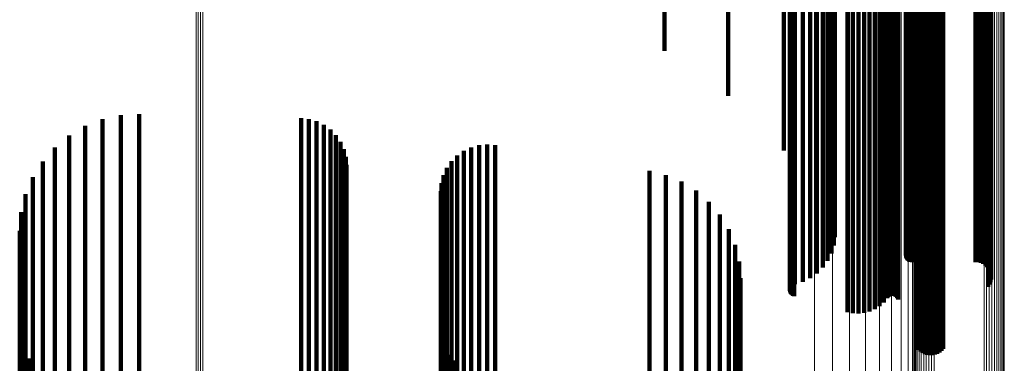
# Model space of a CAD drawing. Units: metres. Extents: x 0.024 to 0.095, y -0.324 to 0.324.
# Drawn here: x 0.061 to 0.095, y -0.164 to -0.152 of the extents above; entities that cross this region are included whole.
import ezdxf

# ---------------------------------------------------------------- set-up
doc = ezdxf.new("R2010")
doc.units = ezdxf.units.M
doc.linetypes.add('AUSGEZOGEN', pattern=[0])
doc.linetypes.add('VERDECKT2_S2', pattern=[0.036, 0.02, -0.016])
doc.layers.add('Standard', color=7, linetype='AUSGEZOGEN', lineweight=13)

msp = doc.modelspace()

# ---------------------------------------------------------------- linework, layer by layer
at = {"layer": 'Standard', "color": 253, "linetype": 'VERDECKT2_S2', "lineweight": 140, "transparency": 33554687}
for p, q in [((0.092247, -0.145261), (0.092247, -0.15779)), ((0.092336, -0.145255), (0.092336, -0.157784)), ((0.092425, -0.145257), (0.092425, -0.157785)), ((0.092513, -0.145266), (0.092513, -0.157795)), ((0.091854, -0.145429), (0.091854, -0.157973)), ((0.091893, -0.145389), (0.091893, -0.157929)), ((0.091945, -0.145352), (0.091945, -0.157889)), ((0.092008, -0.14532), (0.092008, -0.157854)), ((0.092081, -0.145294), (0.092081, -0.157826)), ((0.092161, -0.145274), (0.092161, -0.157804)), ((0.092597, -0.145282), (0.092597, -0.157813)), ((0.092674, -0.145305), (0.092674, -0.157837)), ((0.092743, -0.145334), (0.092743, -0.157869)), ((0.092801, -0.145368), (0.092801, -0.157906)), ((0.08756, -0.146303), (0.08756, -0.158922)), ((0.087594, -0.146296), (0.087594, -0.158915)), ((0.089456, -0.146014), (0.089456, -0.158608)), ((0.089648, -0.145995), (0.089648, -0.158587)), ((0.089844, -0.14599), (0.089844, -0.158582)), ((0.09004, -0.146001), (0.09004, -0.158594)), ((0.090229, -0.146027), (0.090229, -0.158621)), ((0.090409, -0.146067), (0.090409, -0.158665)), ((0.090574, -0.14612), (0.090574, -0.158723)), ((0.090722, -0.146185), (0.090722, -0.158794)), ((0.090847, -0.146262), (0.090847, -0.158877)), ((0.090871, -0.146275), (0.090871, -0.158892)), ((0.090898, -0.146287), (0.090898, -0.158904)), ((0.090929, -0.146297), (0.090929, -0.158915)), ((0.090962, -0.146303), (0.090962, -0.158922)), ((0.091069, -0.146305), (0.091069, -0.158924)), ((0.091104, -0.1463), (0.091104, -0.158919)), ((0.091136, -0.146292), (0.091136, -0.15891)), ((0.091165, -0.146282), (0.091165, -0.158899)), ((0.091191, -0.146269), (0.091191, -0.158885)), ((0.091212, -0.146254), (0.091212, -0.158869)), ((0.091228, -0.146238), (0.091228, -0.158851)), ((0.087439, -0.146406), (0.087439, -0.159034)), ((0.08744, -0.146388), (0.08744, -0.159014)), ((0.087443, -0.146424), (0.087443, -0.159053)), ((0.087447, -0.14637), (0.087447, -0.158995)), ((0.087454, -0.146442), (0.087454, -0.159072)), ((0.08746, -0.146354), (0.08746, -0.158977)), ((0.087469, -0.146458), (0.087469, -0.15909)), ((0.087479, -0.146338), (0.087479, -0.15896)), ((0.087491, -0.146473), (0.087491, -0.159106)), ((0.087502, -0.146324), (0.087502, -0.158945)), ((0.087516, -0.146485), (0.087516, -0.15912)), ((0.087529, -0.146312), (0.087529, -0.158932)), ((0.087545, -0.146496), (0.087545, -0.159131)), ((0.087578, -0.146504), (0.087578, -0.15914)), ((0.087612, -0.146509), (0.087612, -0.159145)), ((0.08789, -0.14655), (0.08789, -0.15919)), ((0.088151, -0.146614), (0.088151, -0.159259)), ((0.090998, -0.146307), (0.090998, -0.158926)), ((0.091034, -0.146308), (0.091034, -0.158927)), ((0.094378, -0.146462), (0.094378, -0.159094)), ((0.094425, -0.146502), (0.094425, -0.159137)), ((0.094459, -0.146545), (0.094459, -0.159184)), ((0.094477, -0.14659), (0.094477, -0.159233)), ((0.094481, -0.146636), (0.094481, -0.159284)), ((0.088388, -0.146698), (0.088388, -0.159351)), ((0.088593, -0.1468), (0.088593, -0.159462)), ((0.088763, -0.146919), (0.088763, -0.159591)), ((0.091509, -0.146977), (0.091509, -0.159654)), ((0.091521, -0.146961), (0.091521, -0.159636)), ((0.091538, -0.146945), (0.091538, -0.159619)), ((0.09156, -0.146931), (0.09156, -0.159604)), ((0.091587, -0.146919), (0.091587, -0.159591)), ((0.091616, -0.14691), (0.091616, -0.159581)), ((0.091649, -0.146903), (0.091649, -0.159573)), ((0.091683, -0.146898), (0.091683, -0.159569)), ((0.091718, -0.146897), (0.091718, -0.159567)), ((0.093937, -0.146897), (0.093937, -0.159567)), ((0.094029, -0.146893), (0.094029, -0.159563)), ((0.094118, -0.146882), (0.094118, -0.15955)), ((0.094202, -0.146863), (0.094202, -0.159529)), ((0.094278, -0.146837), (0.094278, -0.159501)), ((0.094344, -0.146805), (0.094344, -0.159467)), ((0.094399, -0.146768), (0.094399, -0.159426)), ((0.094441, -0.146726), (0.094441, -0.159382)), ((0.094469, -0.146682), (0.094469, -0.159333)), ((0.088892, -0.14705), (0.088892, -0.159733)), ((0.088976, -0.147189), (0.088976, -0.159819)), ((0.089013, -0.147334), (0.089013, -0.159532)), ((0.091501, -0.147013), (0.091501, -0.159692)), ((0.091506, -0.14703), (0.091506, -0.159712)), ((0.088946, -0.147623), (0.088946, -0.158958)), ((0.089003, -0.14748), (0.089003, -0.159242)), ((0.091774, -0.147649), (0.091774, -0.158907)), ((0.088842, -0.147759), (0.088842, -0.158688)), ((0.090414, -0.148234), (0.090414, -0.157744)), ((0.087226, -0.148865), (0.087226, -0.156493)), ((0.085284, -0.149827), (0.085284, -0.154582)), ((0.083064, -0.150623), (0.083064, -0.153003)), ((0.064696, -0.155226), (0.064696, -0.157563)), ((0.063411, -0.155401), (0.063411, -0.157475)), ((0.064047, -0.155262), (0.064047, -0.157545)), ((0.07035, -0.155365), (0.07035, -0.157493)), ((0.070628, -0.155396), (0.070628, -0.157477)), ((0.070897, -0.155474), (0.070897, -0.157438)), ((0.071149, -0.155597), (0.071149, -0.157376)), ((0.062806, -0.155638), (0.062806, -0.157355)), ((0.071376, -0.155761), (0.071376, -0.157293)), ((0.062246, -0.155969), (0.062246, -0.157189)), ((0.071572, -0.155962), (0.071572, -0.157192)), ((0.07173, -0.156193), (0.07173, -0.157076)), ((0.076857, -0.156284), (0.076857, -0.15703)), ((0.061746, -0.156385), (0.061746, -0.156979)), ((0.071847, -0.156447), (0.071847, -0.156948)), ((0.076046, -0.156507), (0.076046, -0.156918)), ((0.076302, -0.156386), (0.076302, -0.156979)), ((0.076575, -0.156311), (0.076575, -0.157016)), ((0.077139, -0.156307), (0.077139, -0.157019)), ((0.061318, -0.156875), (0.061318, -0.170251)), ((0.071847, -0.156948), (0.071847, -0.170485)), ((0.071918, -0.156718), (0.071918, -0.156811)), ((0.071918, -0.156811), (0.071918, -0.170336)), ((0.075616, -0.156872), (0.075616, -0.170252)), ((0.075815, -0.156671), (0.075815, -0.156835)), ((0.075815, -0.156835), (0.075815, -0.170362)), ((0.076046, -0.156918), (0.076046, -0.170452)), ((0.061746, -0.156979), (0.061746, -0.170519)), ((0.062246, -0.157189), (0.062246, -0.170746)), ((0.071376, -0.157293), (0.071376, -0.17086)), ((0.071572, -0.157192), (0.071572, -0.17075)), ((0.07173, -0.157076), (0.07173, -0.170624)), ((0.071942, -0.156997), (0.071942, -0.170184)), ((0.075454, -0.157104), (0.075454, -0.170125)), ((0.076302, -0.156979), (0.076302, -0.170518)), ((0.076575, -0.157016), (0.076575, -0.170559)), ((0.076857, -0.15703), (0.076857, -0.170574)), ((0.077139, -0.157019), (0.077139, -0.170562)), ((0.082535, -0.15721), (0.082535, -0.170068)), ((0.060973, -0.157427), (0.060973, -0.169949)), ((0.062806, -0.157355), (0.062806, -0.170927)), ((0.063411, -0.157475), (0.063411, -0.171057)), ((0.064047, -0.157545), (0.064047, -0.171133)), ((0.064696, -0.157563), (0.064696, -0.171153)), ((0.07035, -0.157493), (0.07035, -0.171077)), ((0.070628, -0.157477), (0.070628, -0.17106)), ((0.070897, -0.157438), (0.070897, -0.171017)), ((0.071149, -0.157376), (0.071149, -0.17095)), ((0.075262, -0.157635), (0.075262, -0.169835)), ((0.075335, -0.157361), (0.075335, -0.169985)), ((0.083111, -0.157353), (0.083111, -0.169989)), ((0.083659, -0.157584), (0.083659, -0.169863)), ((0.075237, -0.157917), (0.075237, -0.169681)), ((0.084163, -0.157898), (0.084163, -0.169691)), ((0.091854, -0.157973), (0.091854, -0.163312)), ((0.091893, -0.157929), (0.091893, -0.163393)), ((0.091945, -0.157889), (0.091945, -0.163466)), ((0.092008, -0.157854), (0.092008, -0.163529)), ((0.092081, -0.157826), (0.092081, -0.163581)), ((0.092161, -0.157804), (0.092161, -0.163621)), ((0.092247, -0.15779), (0.092247, -0.163647)), ((0.092336, -0.157784), (0.092336, -0.163658)), ((0.092425, -0.157785), (0.092425, -0.163655)), ((0.092513, -0.157795), (0.092513, -0.163637)), ((0.092597, -0.157813), (0.092597, -0.163605)), ((0.092674, -0.157837), (0.092674, -0.163559)), ((0.092743, -0.157869), (0.092743, -0.163502)), ((0.092801, -0.157906), (0.092801, -0.163434)), ((0.060721, -0.158026), (0.060721, -0.169621)), ((0.084613, -0.158286), (0.084613, -0.169478)), ((0.060566, -0.158658), (0.060566, -0.169275)), ((0.089456, -0.158608), (0.089456, -0.162151)), ((0.089648, -0.158587), (0.089648, -0.16219)), ((0.089844, -0.158582), (0.089844, -0.162199)), ((0.09004, -0.158594), (0.09004, -0.162178)), ((0.090229, -0.158621), (0.090229, -0.162127)), ((0.090409, -0.158665), (0.090409, -0.162047)), ((0.084997, -0.158739), (0.084997, -0.16923)), ((0.087439, -0.159034), (0.087439, -0.161373)), ((0.08744, -0.159014), (0.08744, -0.161409)), ((0.087447, -0.158995), (0.087447, -0.161444)), ((0.08746, -0.158977), (0.08746, -0.161478)), ((0.087479, -0.15896), (0.087479, -0.161509)), ((0.087502, -0.158945), (0.087502, -0.161536)), ((0.087529, -0.158932), (0.087529, -0.161559)), ((0.08756, -0.158922), (0.08756, -0.161578)), ((0.087594, -0.158915), (0.087594, -0.161591)), ((0.090574, -0.158723), (0.090574, -0.161941)), ((0.090722, -0.158794), (0.090722, -0.161811)), ((0.090847, -0.158877), (0.090847, -0.16166)), ((0.090871, -0.158892), (0.090871, -0.161633)), ((0.090898, -0.158904), (0.090898, -0.161609)), ((0.090929, -0.158915), (0.090929, -0.161591)), ((0.090962, -0.158922), (0.090962, -0.161578)), ((0.090998, -0.158926), (0.090998, -0.16157)), ((0.091034, -0.158927), (0.091034, -0.161569)), ((0.091069, -0.158924), (0.091069, -0.161573)), ((0.091104, -0.158919), (0.091104, -0.161583)), ((0.091136, -0.15891), (0.091136, -0.161599)), ((0.091165, -0.158899), (0.091165, -0.16162)), ((0.091191, -0.158885), (0.091191, -0.161646)), ((0.091212, -0.158869), (0.091212, -0.161675)), ((0.091228, -0.158851), (0.091228, -0.161707)), ((0.060515, -0.159306), (0.060515, -0.16892)), ((0.085305, -0.159247), (0.085305, -0.168953)), ((0.087443, -0.159053), (0.087443, -0.161337)), ((0.087454, -0.159072), (0.087454, -0.161303)), ((0.087469, -0.15909), (0.087469, -0.161271)), ((0.087491, -0.159106), (0.087491, -0.161241)), ((0.087516, -0.15912), (0.087516, -0.161216)), ((0.087545, -0.159131), (0.087545, -0.161195)), ((0.087578, -0.15914), (0.087578, -0.16118)), ((0.087612, -0.159145), (0.087612, -0.161169)), ((0.08789, -0.15919), (0.08789, -0.161088)), ((0.088151, -0.159259), (0.088151, -0.160962)), ((0.088388, -0.159351), (0.088388, -0.160794)), ((0.094378, -0.159094), (0.094378, -0.161263)), ((0.094425, -0.159137), (0.094425, -0.161184)), ((0.094441, -0.159382), (0.094441, -0.160738)), ((0.094459, -0.159184), (0.094459, -0.161098)), ((0.094469, -0.159333), (0.094469, -0.160826)), ((0.094477, -0.159233), (0.094477, -0.161008)), ((0.094481, -0.159284), (0.094481, -0.160917)), ((0.088593, -0.159462), (0.088593, -0.160591)), ((0.088763, -0.159591), (0.088763, -0.160356)), ((0.091501, -0.159692), (0.091501, -0.16017)), ((0.091506, -0.159712), (0.091506, -0.160135)), ((0.091509, -0.159654), (0.091509, -0.16024)), ((0.091521, -0.159636), (0.091521, -0.160273)), ((0.091538, -0.159619), (0.091538, -0.160303)), ((0.09156, -0.159604), (0.09156, -0.160331)), ((0.091587, -0.159591), (0.091587, -0.160355)), ((0.091616, -0.159581), (0.091616, -0.160374)), ((0.091649, -0.159573), (0.091649, -0.160387)), ((0.091683, -0.159569), (0.091683, -0.160396)), ((0.091718, -0.159567), (0.091718, -0.160399)), ((0.093937, -0.159567), (0.093937, -0.160399)), ((0.094029, -0.159563), (0.094029, -0.160407)), ((0.094118, -0.15955), (0.094118, -0.16043)), ((0.094202, -0.159529), (0.094202, -0.160467)), ((0.094278, -0.159501), (0.094278, -0.160519)), ((0.094344, -0.159467), (0.094344, -0.160582)), ((0.094399, -0.159426), (0.094399, -0.160656)), ((0.085531, -0.159796), (0.085531, -0.168652)), ((0.088892, -0.159733), (0.088892, -0.160096)), ((0.085669, -0.160374), (0.085669, -0.168336)), ((0.085716, -0.160966), (0.085716, -0.168012)), ((0.060535, -0.163071), (0.060535, -0.16686)), ((0.075259, -0.162923), (0.075259, -0.166941)), ((0.060594, -0.16332), (0.060594, -0.166724)), ((0.075323, -0.163181), (0.075323, -0.1668)), ((0.075428, -0.163424), (0.075428, -0.166667)), ((0.060692, -0.163556), (0.060692, -0.166595)), ((0.060825, -0.163774), (0.060825, -0.166475)), ((0.075571, -0.163648), (0.075571, -0.166544)), ((0.075749, -0.163845), (0.075749, -0.166437))]:
    msp.add_line(p, q, dxfattribs=at)
at = {"layer": 'Standard', "color": 7, "linetype": 'AUSGEZOGEN', "lineweight": 13, "transparency": 33554687}
for points in [[(0.091808, -0.141485), (0.091808, -0.155183), (0.091808, -0.168567), (0.091808, -0.18158), (0.091808, -0.194163), (0.091808, -0.206261), (0.091808, -0.217823), (0.091808, -0.228802), (0.091808, -0.239155), (0.091808, -0.248843), (0.091808, -0.257835), (0.091808, -0.266106), (0.091808, -0.273635), (0.091808, -0.280409), (0.091808, -0.28642), (0.091808, -0.291668), (0.091808, -0.296158), (0.091808, -0.299898), (0.091808, -0.302906), (0.091808, -0.305199), (0.091808, -0.306803), (0.091808, -0.307742), (0.091808, -0.308049)], [(0.091846, -0.141446), (0.091846, -0.15514), (0.091846, -0.168521), (0.091846, -0.18153), (0.091846, -0.194109), (0.091846, -0.206204), (0.091846, -0.217764), (0.091846, -0.228739), (0.091846, -0.239089), (0.091846, -0.248775), (0.091846, -0.257765), (0.091846, -0.266033), (0.091846, -0.27356), (0.091846, -0.280332), (0.091846, -0.286341), (0.091846, -0.291588), (0.091846, -0.296076), (0.091846, -0.299816), (0.091846, -0.302823), (0.091846, -0.305116), (0.091846, -0.306718), (0.091846, -0.307658), (0.091846, -0.307964)], [(0.091898, -0.141411), (0.091898, -0.155101), (0.091898, -0.168479), (0.091898, -0.181485), (0.091898, -0.194061), (0.091898, -0.206153), (0.091898, -0.217709), (0.091898, -0.228682), (0.091898, -0.239029), (0.091898, -0.248713), (0.091898, -0.2577), (0.091898, -0.265967), (0.091898, -0.273492), (0.091898, -0.280262), (0.091898, -0.28627), (0.091898, -0.291516), (0.091898, -0.296003), (0.091898, -0.299742), (0.091898, -0.302747), (0.091898, -0.30504), (0.091898, -0.306642), (0.091898, -0.307581), (0.091898, -0.307887)], [(0.091963, -0.14138), (0.091963, -0.155068), (0.091963, -0.168443), (0.091963, -0.181445), (0.091963, -0.194019), (0.091963, -0.206108), (0.091963, -0.217662), (0.091963, -0.228633), (0.091963, -0.238978), (0.091963, -0.248659), (0.091963, -0.257645), (0.091963, -0.265909), (0.091963, -0.273432), (0.091963, -0.280201), (0.091963, -0.286208), (0.091963, -0.291452), (0.091963, -0.295939), (0.091963, -0.299677), (0.091963, -0.302682), (0.091963, -0.304974), (0.091963, -0.306576), (0.091963, -0.307515), (0.091963, -0.307821)], [(0.092038, -0.141355), (0.092038, -0.15504), (0.092038, -0.168413), (0.092038, -0.181413), (0.092038, -0.193984), (0.092038, -0.206072), (0.092038, -0.217623), (0.092038, -0.228592), (0.092038, -0.238935), (0.092038, -0.248615), (0.092038, -0.257599), (0.092038, -0.265862), (0.092038, -0.273384), (0.092038, -0.280151), (0.092038, -0.286157), (0.092038, -0.291401), (0.092038, -0.295886), (0.092038, -0.299623), (0.092038, -0.302628), (0.092038, -0.304919), (0.092038, -0.306521), (0.092038, -0.30746), (0.092038, -0.307766)], [(0.092121, -0.141336), (0.092121, -0.155019), (0.092121, -0.16839), (0.092121, -0.181389), (0.092121, -0.193958), (0.092121, -0.206044), (0.092121, -0.217594), (0.092121, -0.228561), (0.092121, -0.238903), (0.092121, -0.248581), (0.092121, -0.257564), (0.092121, -0.265826), (0.092121, -0.273347), (0.092121, -0.280114), (0.092121, -0.286119), (0.092121, -0.291361), (0.092121, -0.295846), (0.092121, -0.299583), (0.092121, -0.302587), (0.092121, -0.304878), (0.092121, -0.30648), (0.092121, -0.307419), (0.092121, -0.307725)], [(0.09221, -0.141324), (0.09221, -0.155006), (0.09221, -0.168375), (0.09221, -0.181373), (0.09221, -0.193942), (0.09221, -0.206026), (0.09221, -0.217575), (0.09221, -0.228542), (0.09221, -0.238882), (0.09221, -0.24856), (0.09221, -0.257542), (0.09221, -0.265803), (0.09221, -0.273323), (0.09221, -0.280089), (0.09221, -0.286094), (0.09221, -0.291336), (0.09221, -0.295821), (0.09221, -0.299557), (0.09221, -0.302561), (0.09221, -0.304852), (0.09221, -0.306453), (0.09221, -0.307392), (0.09221, -0.307698)], [(0.092302, -0.141319), (0.092302, -0.155), (0.092302, -0.168369), (0.092302, -0.181366), (0.092302, -0.193935), (0.092302, -0.206019), (0.092302, -0.217568), (0.092302, -0.228534), (0.092302, -0.238874), (0.092302, -0.248551), (0.092302, -0.257533), (0.092302, -0.265793), (0.092302, -0.273313), (0.092302, -0.280079), (0.092302, -0.286084), (0.092302, -0.291326), (0.092302, -0.29581), (0.092302, -0.299546), (0.092302, -0.30255), (0.092302, -0.304841), (0.092302, -0.306442), (0.092302, -0.307381), (0.092302, -0.307687)], [(0.092395, -0.141321), (0.092395, -0.155003), (0.092395, -0.168372), (0.092395, -0.181369), (0.092395, -0.193938), (0.092395, -0.206022), (0.092395, -0.217571), (0.092395, -0.228537), (0.092395, -0.238878), (0.092395, -0.248555), (0.092395, -0.257537), (0.092395, -0.265798), (0.092395, -0.273318), (0.092395, -0.280084), (0.092395, -0.286088), (0.092395, -0.29133), (0.092395, -0.295815), (0.092395, -0.299551), (0.092395, -0.302555), (0.092395, -0.304846), (0.092395, -0.306447), (0.092395, -0.307386), (0.092395, -0.307692)], [(0.092485, -0.141331), (0.092485, -0.155013), (0.092485, -0.168383), (0.092485, -0.181381), (0.092485, -0.19395), (0.092485, -0.206036), (0.092485, -0.217585), (0.092485, -0.228552), (0.092485, -0.238893), (0.092485, -0.248571), (0.092485, -0.257554), (0.092485, -0.265815), (0.092485, -0.273336), (0.092485, -0.280102), (0.092485, -0.286107), (0.092485, -0.29135), (0.092485, -0.295834), (0.092485, -0.299571), (0.092485, -0.302575), (0.092485, -0.304866), (0.092485, -0.306468), (0.092485, -0.307406), (0.092485, -0.307712)], [(0.09487, -0.141469), (0.09487, -0.155166), (0.09487, -0.168549), (0.09487, -0.18156), (0.09487, -0.194141), (0.09487, -0.206238), (0.09487, -0.217799), (0.09487, -0.228777), (0.09487, -0.239128), (0.09487, -0.248816), (0.09487, -0.257807), (0.09487, -0.266077), (0.09487, -0.273605), (0.09487, -0.280378), (0.09487, -0.286388), (0.09487, -0.291636), (0.09487, -0.296125), (0.09487, -0.299865), (0.09487, -0.302872), (0.09487, -0.305166), (0.09487, -0.306769), (0.09487, -0.307708), (0.09487, -0.308015)], [(0.094908, -0.141431), (0.094908, -0.155123), (0.094908, -0.168502), (0.094908, -0.18151), (0.094908, -0.194088), (0.094908, -0.206182), (0.094908, -0.21774), (0.094908, -0.228714), (0.094908, -0.239063), (0.094908, -0.248747), (0.094908, -0.257736), (0.094908, -0.266004), (0.094908, -0.273529), (0.094908, -0.280301), (0.094908, -0.28631), (0.094908, -0.291556), (0.094908, -0.296044), (0.094908, -0.299783), (0.094908, -0.302789), (0.094908, -0.305082), (0.094908, -0.306685), (0.094908, -0.307624), (0.094908, -0.30793)], [(0.094931, -0.141389), (0.094931, -0.155078), (0.094931, -0.168453), (0.094931, -0.181457), (0.094931, -0.194031), (0.094931, -0.206122), (0.094931, -0.217676), (0.094931, -0.228648), (0.094931, -0.238993), (0.094931, -0.248675), (0.094931, -0.257661), (0.094931, -0.265926), (0.094931, -0.27345), (0.094931, -0.280219), (0.094931, -0.286226), (0.094931, -0.291471), (0.094931, -0.295957), (0.094931, -0.299696), (0.094931, -0.302701), (0.094931, -0.304993), (0.094931, -0.306595), (0.094931, -0.307534), (0.094931, -0.30784)], [(0.094939, -0.141347), (0.094939, -0.155031), (0.094939, -0.168403), (0.094939, -0.181402), (0.094939, -0.193973), (0.094939, -0.20606), (0.094939, -0.217611), (0.094939, -0.228579), (0.094939, -0.238921), (0.094939, -0.2486), (0.094939, -0.257584), (0.094939, -0.265846), (0.094939, -0.273368), (0.094939, -0.280135), (0.094939, -0.286141), (0.094939, -0.291384), (0.094939, -0.295869), (0.094939, -0.299606), (0.094939, -0.30261), (0.094939, -0.304902), (0.094939, -0.306503), (0.094939, -0.307442), (0.094939, -0.307748)], [(0.091784, -0.141526), (0.091784, -0.155228), (0.091784, -0.168616), (0.091784, -0.181633), (0.091784, -0.194219), (0.091784, -0.206321), (0.091784, -0.217887), (0.091784, -0.228869), (0.091784, -0.239224), (0.091784, -0.248915), (0.091784, -0.257911), (0.091784, -0.266183), (0.091784, -0.273714), (0.091784, -0.28049), (0.091784, -0.286504), (0.091784, -0.291753), (0.091784, -0.296244), (0.091784, -0.299986), (0.091784, -0.302994), (0.091784, -0.305288), (0.091784, -0.306892), (0.091784, -0.307832), (0.091784, -0.308138)], [(0.09423, -0.141585), (0.09423, -0.155292), (0.09423, -0.168686), (0.09423, -0.181708), (0.09423, -0.1943), (0.09423, -0.206407), (0.09423, -0.217977), (0.09423, -0.228964), (0.09423, -0.239324), (0.09423, -0.249019), (0.09423, -0.258018), (0.09423, -0.266294), (0.09423, -0.273828), (0.09423, -0.280607), (0.09423, -0.286623), (0.09423, -0.291875), (0.09423, -0.296367), (0.09423, -0.300111), (0.09423, -0.30312), (0.09423, -0.305415), (0.09423, -0.30702), (0.09423, -0.30796), (0.09423, -0.308267)], [(0.094321, -0.141595), (0.094321, -0.155303), (0.094321, -0.168698), (0.094321, -0.18172), (0.094321, -0.194313), (0.094321, -0.206421), (0.094321, -0.217992), (0.094321, -0.228979), (0.094321, -0.23934), (0.094321, -0.249036), (0.094321, -0.258035), (0.094321, -0.266312), (0.094321, -0.273846), (0.094321, -0.280626), (0.094321, -0.286642), (0.094321, -0.291894), (0.094321, -0.296387), (0.094321, -0.300131), (0.094321, -0.30314), (0.094321, -0.305436), (0.094321, -0.30704), (0.094321, -0.307981), (0.094321, -0.308287)], [(0.094414, -0.141597), (0.094414, -0.155305), (0.094414, -0.1687), (0.094414, -0.181723), (0.094414, -0.194316), (0.094414, -0.206424), (0.094414, -0.217995), (0.094414, -0.228983), (0.094414, -0.239343), (0.094414, -0.249039), (0.094414, -0.258039), (0.094414, -0.266316), (0.094414, -0.273851), (0.094414, -0.28063), (0.094414, -0.286646), (0.094414, -0.291898), (0.094414, -0.296391), (0.094414, -0.300135), (0.094414, -0.303145), (0.094414, -0.30544), (0.094414, -0.307045), (0.094414, -0.307985), (0.094414, -0.308292)], [(0.094506, -0.141592), (0.094506, -0.1553), (0.094506, -0.168694), (0.094506, -0.181716), (0.094506, -0.194309), (0.094506, -0.206416), (0.094506, -0.217987), (0.094506, -0.228975), (0.094506, -0.239335), (0.094506, -0.24903), (0.094506, -0.25803), (0.094506, -0.266306), (0.094506, -0.273841), (0.094506, -0.28062), (0.094506, -0.286636), (0.094506, -0.291888), (0.094506, -0.296381), (0.094506, -0.300125), (0.094506, -0.303134), (0.094506, -0.305429), (0.094506, -0.307034), (0.094506, -0.307974), (0.094506, -0.308281)], [(0.094595, -0.14158), (0.094595, -0.155286), (0.094595, -0.16868), (0.094595, -0.181701), (0.094595, -0.194292), (0.094595, -0.206399), (0.094595, -0.217969), (0.094595, -0.228955), (0.094595, -0.239314), (0.094595, -0.249009), (0.094595, -0.258007), (0.094595, -0.266283), (0.094595, -0.273817), (0.094595, -0.280596), (0.094595, -0.286611), (0.094595, -0.291863), (0.094595, -0.296355), (0.094595, -0.300099), (0.094595, -0.303108), (0.094595, -0.305403), (0.094595, -0.307007), (0.094595, -0.307948), (0.094595, -0.308254)], [(0.094678, -0.141561), (0.094678, -0.155265), (0.094678, -0.168657), (0.094678, -0.181677), (0.094678, -0.194266), (0.094678, -0.206371), (0.094678, -0.21794), (0.094678, -0.228924), (0.094678, -0.239282), (0.094678, -0.248976), (0.094678, -0.257973), (0.094678, -0.266248), (0.094678, -0.273781), (0.094678, -0.280558), (0.094678, -0.286573), (0.094678, -0.291824), (0.094678, -0.296316), (0.094678, -0.300059), (0.094678, -0.303068), (0.094678, -0.305362), (0.094678, -0.306966), (0.094678, -0.307907), (0.094678, -0.308213)], [(0.094753, -0.141535), (0.094753, -0.155238), (0.094753, -0.168627), (0.094753, -0.181644), (0.094753, -0.194232), (0.094753, -0.206334), (0.094753, -0.217901), (0.094753, -0.228883), (0.094753, -0.23924), (0.094753, -0.248931), (0.094753, -0.257927), (0.094753, -0.2662), (0.094753, -0.273732), (0.094753, -0.280508), (0.094753, -0.286522), (0.094753, -0.291772), (0.094753, -0.296263), (0.094753, -0.300005), (0.094753, -0.303014), (0.094753, -0.305308), (0.094753, -0.306912), (0.094753, -0.307852), (0.094753, -0.308158)], [(0.094817, -0.141505), (0.094817, -0.155204), (0.094817, -0.168591), (0.094817, -0.181605), (0.094817, -0.194189), (0.094817, -0.20629), (0.094817, -0.217854), (0.094817, -0.228834), (0.094817, -0.239188), (0.094817, -0.248878), (0.094817, -0.257871), (0.094817, -0.266143), (0.094817, -0.273673), (0.094817, -0.280447), (0.094817, -0.28646), (0.094817, -0.291709), (0.094817, -0.296199), (0.094817, -0.29994), (0.094817, -0.302948), (0.094817, -0.305242), (0.094817, -0.306845), (0.094817, -0.307785), (0.094817, -0.308091)], [(0.091776, -0.142628), (0.091776, -0.156437), (0.091776, -0.16993), (0.091776, -0.183047), (0.091776, -0.195732), (0.091776, -0.207928), (0.091776, -0.219584), (0.091776, -0.230651), (0.091776, -0.241087), (0.091776, -0.250854), (0.091776, -0.259919), (0.091776, -0.268256), (0.091776, -0.275846), (0.091776, -0.282675), (0.091776, -0.288735), (0.091776, -0.294025), (0.091776, -0.298551), (0.091776, -0.302322), (0.091776, -0.305354), (0.091776, -0.307666), (0.091776, -0.309282), (0.091776, -0.310229), (0.091776, -0.310538)], [(0.091726, -0.142925), (0.091726, -0.156762), (0.091726, -0.170282), (0.091726, -0.183427), (0.091726, -0.196138), (0.091726, -0.20836), (0.091726, -0.22004), (0.091726, -0.23113), (0.091726, -0.241588), (0.091726, -0.251375), (0.091726, -0.260459), (0.091726, -0.268813), (0.091726, -0.276419), (0.091726, -0.283262), (0.091726, -0.289334), (0.091726, -0.294636), (0.091726, -0.299171), (0.091726, -0.30295), (0.091726, -0.305988), (0.091726, -0.308305), (0.091726, -0.309924), (0.091726, -0.310874), (0.091726, -0.311183)], [(0.091328, -0.143488), (0.091328, -0.15738), (0.091328, -0.170954), (0.091328, -0.184151), (0.091328, -0.196912), (0.091328, -0.209181), (0.091328, -0.220907), (0.091328, -0.232042), (0.091328, -0.242541), (0.091328, -0.252366), (0.091328, -0.261486), (0.091328, -0.269874), (0.091328, -0.277509), (0.091328, -0.284379), (0.091328, -0.290475), (0.091328, -0.295798), (0.091328, -0.300351), (0.091328, -0.304145), (0.091328, -0.307195), (0.091328, -0.309521), (0.091328, -0.311147), (0.091328, -0.3121), (0.091328, -0.31241)], [(0.091575, -0.143214), (0.091575, -0.157079), (0.091575, -0.170627), (0.091575, -0.183798), (0.091575, -0.196535), (0.091575, -0.208781), (0.091575, -0.220485), (0.091575, -0.231598), (0.091575, -0.242076), (0.091575, -0.251883), (0.091575, -0.260985), (0.091575, -0.269357), (0.091575, -0.276978), (0.091575, -0.283834), (0.091575, -0.289919), (0.091575, -0.295232), (0.091575, -0.299776), (0.091575, -0.303563), (0.091575, -0.306607), (0.091575, -0.308928), (0.091575, -0.310551), (0.091575, -0.311502), (0.091575, -0.311812)], [(0.090991, -0.143742), (0.090991, -0.157658), (0.090991, -0.171256), (0.090991, -0.184476), (0.090991, -0.19726), (0.090991, -0.209551), (0.090991, -0.221298), (0.090991, -0.232452), (0.090991, -0.242969), (0.090991, -0.252812), (0.090991, -0.261948), (0.090991, -0.270351), (0.090991, -0.278), (0.090991, -0.284881), (0.090991, -0.290989), (0.090991, -0.296321), (0.090991, -0.300882), (0.090991, -0.304682), (0.090991, -0.307738), (0.090991, -0.310068), (0.090991, -0.311696), (0.090991, -0.312651), (0.090991, -0.312962)], [(0.090081, -0.144162), (0.090081, -0.158119), (0.090081, -0.171756), (0.090081, -0.185015), (0.090081, -0.197836), (0.090081, -0.210163), (0.090081, -0.221944), (0.090081, -0.233131), (0.090081, -0.243679), (0.090081, -0.253551), (0.090081, -0.262714), (0.090081, -0.27114), (0.090081, -0.278812), (0.090081, -0.285714), (0.090081, -0.291839), (0.090081, -0.297186), (0.090081, -0.301761), (0.090081, -0.305572), (0.090081, -0.308637), (0.090081, -0.310974), (0.090081, -0.312607), (0.090081, -0.313565), (0.090081, -0.313877)], [(0.090572, -0.143968), (0.090572, -0.157906), (0.090572, -0.171526), (0.090572, -0.184767), (0.090572, -0.19757), (0.090572, -0.209881), (0.090572, -0.221646), (0.090572, -0.232818), (0.090572, -0.243352), (0.090572, -0.25321), (0.090572, -0.262361), (0.090572, -0.270776), (0.090572, -0.278437), (0.090572, -0.28533), (0.090572, -0.291447), (0.090572, -0.296787), (0.090572, -0.301356), (0.090572, -0.305162), (0.090572, -0.308222), (0.090572, -0.310556), (0.090572, -0.312187), (0.090572, -0.313144), (0.090572, -0.313455)], [(0.088306, -0.144503), (0.088306, -0.158493), (0.088306, -0.172163), (0.088306, -0.185453), (0.088306, -0.198304), (0.088306, -0.210661), (0.088306, -0.22247), (0.088306, -0.233683), (0.088306, -0.244256), (0.088306, -0.254151), (0.088306, -0.263336), (0.088306, -0.271782), (0.088306, -0.279472), (0.088306, -0.28639), (0.088306, -0.29253), (0.088306, -0.29789), (0.088306, -0.302475), (0.088306, -0.306296), (0.088306, -0.309368), (0.088306, -0.31171), (0.088306, -0.313347), (0.088306, -0.314307), (0.088306, -0.31462)], [(0.088934, -0.144433), (0.088934, -0.158416), (0.088934, -0.172079), (0.088934, -0.185363), (0.088934, -0.198208), (0.088934, -0.210558), (0.088934, -0.222361), (0.088934, -0.233569), (0.088934, -0.244137), (0.088934, -0.254027), (0.088934, -0.263207), (0.088934, -0.27165), (0.088934, -0.279335), (0.088934, -0.28625), (0.088934, -0.292387), (0.088934, -0.297745), (0.088934, -0.302328), (0.088934, -0.306146), (0.088934, -0.309216), (0.088934, -0.311558), (0.088934, -0.313194), (0.088934, -0.314154), (0.088934, -0.314466)], [(0.089531, -0.144318), (0.089531, -0.15829), (0.089531, -0.171942), (0.089531, -0.185215), (0.089531, -0.19805), (0.089531, -0.210391), (0.089531, -0.222185), (0.089531, -0.233383), (0.089531, -0.243943), (0.089531, -0.253825), (0.089531, -0.262998), (0.089531, -0.271434), (0.089531, -0.279114), (0.089531, -0.286023), (0.089531, -0.292155), (0.089531, -0.297508), (0.089531, -0.302088), (0.089531, -0.305903), (0.089531, -0.308971), (0.089531, -0.31131), (0.089531, -0.312946), (0.089531, -0.313904), (0.089531, -0.314217)], [(0.066681, -0.146098), (0.066681, -0.160242), (0.066681, -0.174063), (0.066681, -0.1875), (0.066681, -0.200493), (0.066681, -0.212986), (0.066681, -0.224925), (0.066681, -0.236262), (0.066681, -0.246952), (0.066681, -0.256956), (0.066681, -0.266242), (0.066681, -0.274782), (0.066681, -0.282557), (0.066681, -0.289551), (0.066681, -0.295759), (0.066681, -0.301178), (0.066681, -0.305814), (0.066681, -0.309677), (0.066681, -0.312782), (0.066681, -0.31515), (0.066681, -0.316806), (0.066681, -0.317776), (0.066681, -0.318093)], [(0.066757, -0.146105), (0.066757, -0.16025), (0.066757, -0.174072), (0.066757, -0.187509), (0.066757, -0.200503), (0.066757, -0.212996), (0.066757, -0.224936), (0.066757, -0.236274), (0.066757, -0.246964), (0.066757, -0.256969), (0.066757, -0.266255), (0.066757, -0.274795), (0.066757, -0.28257), (0.066757, -0.289565), (0.066757, -0.295773), (0.066757, -0.301193), (0.066757, -0.305829), (0.066757, -0.309692), (0.066757, -0.312797), (0.066757, -0.315166), (0.066757, -0.316821), (0.066757, -0.317792), (0.066757, -0.318108)], [(0.066835, -0.146107), (0.066835, -0.160252), (0.066835, -0.174074), (0.066835, -0.187512), (0.066835, -0.200505), (0.066835, -0.212999), (0.066835, -0.224939), (0.066835, -0.236277), (0.066835, -0.246967), (0.066835, -0.256972), (0.066835, -0.266258), (0.066835, -0.274799), (0.066835, -0.282574), (0.066835, -0.289569), (0.066835, -0.295777), (0.066835, -0.301196), (0.066835, -0.305833), (0.066835, -0.309696), (0.066835, -0.312801), (0.066835, -0.31517), (0.066835, -0.316825), (0.066835, -0.317796), (0.066835, -0.318112)], [(0.066913, -0.146104), (0.066913, -0.160249), (0.066913, -0.17407), (0.066913, -0.187507), (0.066913, -0.200501), (0.066913, -0.212994), (0.066913, -0.224934), (0.066913, -0.236272), (0.066913, -0.246962), (0.066913, -0.256967), (0.066913, -0.266253), (0.066913, -0.274793), (0.066913, -0.282568), (0.066913, -0.289563), (0.066913, -0.29577), (0.066913, -0.30119), (0.066913, -0.305826), (0.066913, -0.309689), (0.066913, -0.312794), (0.066913, -0.315163), (0.066913, -0.316818), (0.066913, -0.317789), (0.066913, -0.318105)]]:
    msp.add_lwpolyline(points, dxfattribs=at)

doc.saveas('drawing.dxf')
